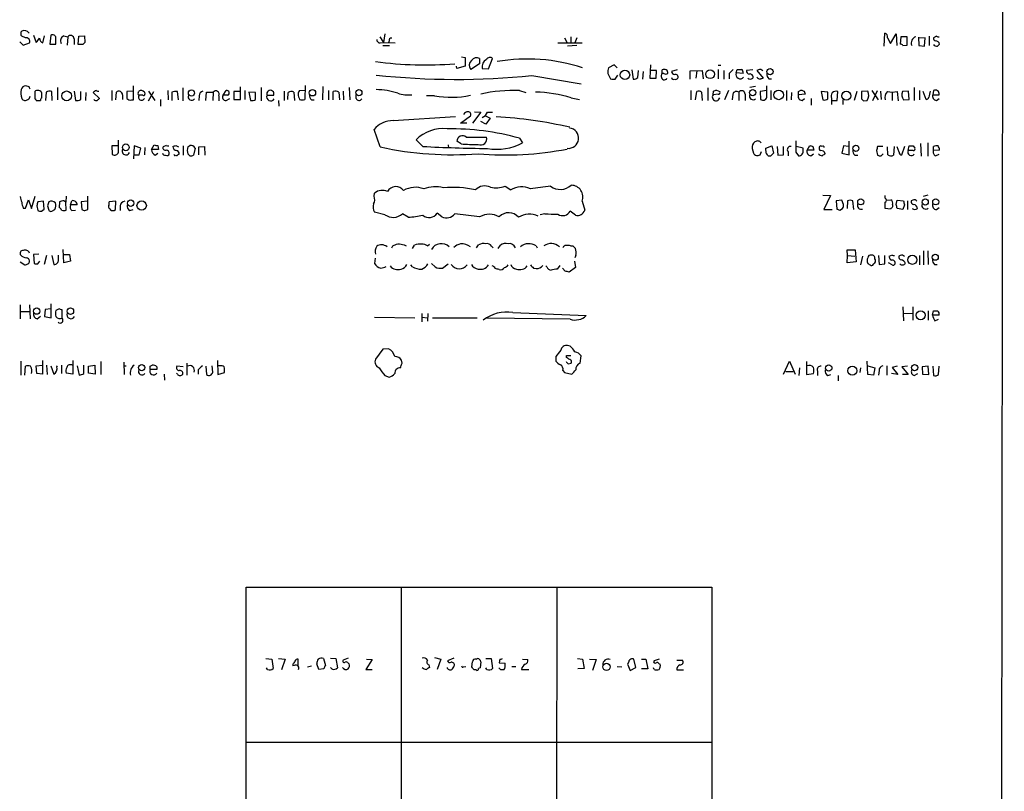
# Model space of a CAD drawing. Extents: x 5 to 1049, y 2 to 885.
# Drawn here: x 888 to 1049, y 405 to 531 of the extents above; entities that cross this region are included whole.
import ezdxf

# ---------------------------------------------------------------- set-up
doc = ezdxf.new("R2010")
doc.units = 0
doc.header["$MEASUREMENT"] = 0
doc.layers.add('MAIN', color=5, linetype='CONTINUOUS')

msp = doc.modelspace()

# ---------------------------------------------------------------- linework, layer by layer
at = {"layer": 'MAIN'}
for p, q in [((1049.274, 860.6366), (1048.512, 60.8753)), ((890.4393, 528.5739), (890.8627, 527.3886)), ((891.9633, 527.3039), (892.2173, 528.4893)), ((893.2333, 528.5739), (893.064, 527.1346)), ((895.35, 528.4893), (896.0273, 528.3199)), ((897.8053, 528.4046), (898.7367, 528.4893)), ((898.7367, 528.4893), (898.8213, 527.3886)), ((947.928, 528.8279), (947.674, 527.3886)), ((1029.6313, 526.7959), (1029.716, 528.9126)), ((1030.6473, 527.2193), (1031.5787, 528.8279)), ((1031.5787, 528.8279), (1031.6633, 526.8806)), ((888.1533, 527.4733), (888.746, 526.9653)), ((889.0847, 528.1506), (888.492, 528.4046)), ((888.746, 526.9653), (889.762, 527.3039)), ((893.064, 527.1346), (894.08, 527.1346)), ((896.0273, 528.3199), (895.9427, 526.9653)), ((897.0433, 527.9813), (897.0433, 527.0499)), ((897.7207, 527.0499), (897.8053, 528.4046)), ((898.4827, 527.0499), (897.7207, 527.0499)), ((947.0813, 528.3199), (947.674, 527.3886)), ((947.166, 527.3039), (947.674, 527.3886)), ((947.5893, 526.8806), (948.69, 526.8806)), ((947.674, 527.3886), (949.6213, 527.3039)), ((948.6053, 527.6426), (948.5207, 527.3039)), ((976.2067, 527.3039), (980.186, 527.3039)), ((977.3073, 528.1506), (977.7307, 527.3039)), ((979.3393, 526.8806), (977.8153, 526.7959)), ((978.3233, 528.3199), (978.3233, 527.3039)), ((979.3393, 528.1506), (979.0007, 527.3039)), ((1030.1393, 528.1506), (1030.6473, 527.2193)), ((1032.3407, 528.3199), (1032.256, 527.1346)), ((1033.3567, 528.3199), (1032.3407, 528.3199)), ((1032.6793, 526.8806), (1033.3567, 526.9653)), ((1033.3567, 526.9653), (1033.3567, 528.3199)), ((1035.2193, 528.2353), (1035.304, 526.8806)), ((1036.32, 528.1506), (1035.2193, 528.0659)), ((1035.304, 526.8806), (1036.2353, 526.7959)), ((1036.2353, 526.7959), (1036.32, 528.1506)), ((1036.9973, 528.4046), (1036.9973, 526.8806)), ((1038.1827, 528.4046), (1037.6747, 528.1506)), ((960.4587, 525.0179), (961.0513, 524.9333)), ((961.0513, 524.9333), (961.0513, 523.4939)), ((963.422, 523.9173), (961.9827, 522.9859)), ((963.422, 524.7639), (963.422, 523.9173)), ((964.8613, 523.0706), (965.5387, 524.7639)), ((985.4353, 523.7479), (984.504, 523.2399)), ((985.9433, 523.2399), (985.4353, 523.7479)), ((991.362, 523.7479), (991.2773, 521.5466)), ((1002.4533, 523.6633), (1002.8767, 523.6633)), ((959.6967, 523.1553), (959.612, 523.4939)), ((961.0513, 523.4939), (959.6967, 523.1553)), ((963.8453, 523.1553), (964.8613, 523.0706)), ((984.4193, 522.3086), (984.8427, 521.4619)), ((985.6047, 521.3773), (986.028, 522.0546)), ((988.314, 522.9013), (988.568, 521.3773)), ((989.33, 521.6313), (989.4147, 522.8166)), ((990.1767, 522.6473), (990.092, 521.3773)), ((992.378, 522.8166), (991.362, 522.8166)), ((992.2933, 521.5466), (992.378, 522.8166)), ((993.3093, 522.2239), (993.3093, 522.9013)), ((995.7647, 522.9013), (994.8333, 522.6473)), ((997.8813, 522.7319), (999.8287, 522.8166)), ((997.8813, 521.3773), (997.8813, 522.7319)), ((998.982, 522.7319), (998.8127, 521.5466)), ((999.8287, 522.8166), (999.998, 521.4619)), ((1002.4533, 522.9859), (1002.4533, 521.4619)), ((1003.3847, 522.8166), (1003.3847, 521.3773)), ((1004.2313, 522.3086), (1004.2313, 521.4619)), ((1005.4167, 522.3933), (1005.586, 522.9859)), ((1006.5173, 522.3086), (1005.4167, 522.3933)), ((1008.126, 522.9013), (1007.11, 522.8166)), ((1009.0573, 522.9013), (1008.8033, 522.8166)), ((1008.8033, 522.8166), (1009.8193, 521.5466)), ((971.9733, 521.9699), (980.0167, 520.6153)), ((991.2773, 521.5466), (992.2933, 521.5466)), ((1010.7507, 521.4619), (1011.174, 521.4619)), ((889.6773, 520.1073), (889.1693, 520.2766)), ((890.6087, 519.3453), (890.6087, 518.1599)), ((891.794, 518.3293), (891.794, 519.0913)), ((892.4713, 519.2606), (892.3867, 517.9059)), ((893.4873, 517.9059), (893.4027, 519.3453)), ((894.334, 520.0226), (894.334, 517.9906)), ((897.0433, 519.4299), (897.2973, 517.9059)), ((898.144, 518.0753), (898.144, 519.3453)), ((898.9907, 519.1759), (898.906, 517.9059)), ((900.176, 519.1759), (901.192, 518.2446)), ((903.224, 519.5146), (903.224, 517.9059)), ((903.9013, 517.9906), (903.986, 519.2606)), ((905.002, 518.8373), (905.002, 518.0753)), ((906.78, 519.4299), (905.6793, 519.3453)), ((905.6793, 519.3453), (905.6793, 518.2446)), ((906.78, 517.9906), (906.78, 520.2766)), ((907.542, 519.0913), (907.6267, 519.4299)), ((908.558, 519.2606), (908.6427, 518.9219)), ((909.2353, 519.4299), (910.2513, 517.9059)), ((909.2353, 517.8213), (910.082, 519.3453)), ((912.368, 519.5146), (912.4527, 517.9906)), ((913.0453, 519.2606), (913.0453, 517.9059)), ((914.146, 517.9906), (913.9767, 519.3453)), ((914.8233, 519.9379), (914.8233, 517.8213)), ((918.6333, 517.9059), (918.718, 519.2606)), ((918.718, 519.2606), (919.8187, 519.2606)), ((919.8187, 519.2606), (919.734, 517.9059)), ((921.4273, 518.7526), (921.9353, 519.5146)), ((924.2213, 519.3453), (923.2053, 519.3453)), ((923.2053, 519.3453), (923.2053, 518.0753)), ((924.306, 518.0753), (924.306, 520.1073)), ((924.9833, 519.5146), (924.9833, 518.0753)), ((925.6607, 519.2606), (925.9147, 517.9059)), ((926.7613, 519.1759), (925.6607, 519.2606)), ((926.7613, 518.0753), (926.7613, 519.1759)), ((927.6927, 520.0226), (927.6927, 517.8213)), ((931.418, 519.4299), (931.418, 517.9059)), ((932.0107, 518.0753), (932.0953, 519.1759)), ((933.0267, 519.2606), (933.1113, 517.9059)), ((933.958, 519.5146), (934.8047, 519.5993)), ((934.8893, 520.3613), (934.8047, 518.0753)), ((937.768, 520.1919), (937.6833, 517.9906)), ((938.6993, 519.5146), (938.6993, 517.9906)), ((939.4613, 517.9906), (939.4613, 519.3453)), ((940.3927, 519.2606), (940.4773, 517.9906)), ((941.07, 519.4299), (941.1547, 517.9906)), ((942.086, 520.0226), (942.1707, 517.9906)), ((943.1867, 518.2446), (943.1867, 518.8373)), ((969.9413, 519.5146), (970.9573, 519.1759)), ((997.966, 519.5146), (997.966, 517.9906)), ((998.728, 517.9906), (998.982, 519.3453)), ((999.744, 519.2606), (999.8287, 517.9059)), ((1000.76, 519.9379), (1000.76, 517.9059)), ((1001.6067, 518.8373), (1001.6913, 519.4299)), ((1002.4533, 518.9219), (1001.6067, 518.8373)), ((1002.1993, 519.5993), (1002.7073, 519.3453)), ((1004.1467, 519.5146), (1003.4693, 517.9906)), ((1004.824, 518.9219), (1004.7393, 517.9906)), ((1005.84, 519.2606), (1005.84, 517.9059)), ((1006.856, 518.9219), (1006.856, 517.9059)), ((1008.5493, 520.1919), (1007.618, 520.0226)), ((1010.412, 519.5146), (1009.3113, 519.3453)), ((1009.3113, 519.3453), (1009.396, 518.0753)), ((1010.412, 518.4139), (1010.412, 520.2766)), ((1011.0893, 519.5146), (1011.0893, 517.9906)), ((1013.6293, 519.5146), (1013.6293, 517.9059)), ((1014.476, 519.1759), (1014.3913, 517.9906)), ((1015.5767, 519.3453), (1016, 519.5993)), ((1016.6773, 518.9219), (1015.5767, 518.8373)), ((1016.508, 519.4299), (1016.6773, 518.9219)), ((1019.302, 519.3453), (1019.556, 517.9906)), ((1020.4027, 519.2606), (1019.302, 519.3453)), ((1020.4027, 518.1599), (1020.4027, 519.2606)), ((1021.9267, 517.9059), (1022.0113, 519.3453)), ((1025.144, 519.3453), (1024.7207, 517.9059)), ((1026.922, 519.4299), (1025.906, 519.3453)), ((1025.906, 519.3453), (1025.906, 518.1599)), ((1027.5993, 519.5146), (1028.6153, 517.9906)), ((1027.7687, 517.9059), (1028.5307, 519.5146)), ((1029.0387, 519.4299), (1029.1233, 518.0753)), ((1030.1393, 519.3453), (1030.9013, 519.2606)), ((1030.9013, 519.2606), (1031.748, 519.3453)), ((1030.9013, 519.2606), (1030.9013, 517.9059)), ((1031.748, 519.3453), (1031.9173, 517.8213)), ((1033.6107, 519.4299), (1032.5947, 519.3453)), ((1033.6953, 518.0753), (1033.6107, 519.4299)), ((1034.542, 520.0226), (1034.542, 517.9059)), ((1035.3887, 519.5146), (1035.3887, 517.9906)), ((1036.4893, 518.0753), (1035.9813, 519.3453)), ((1037.6747, 519.5146), (1037.59, 518.8373)), ((1037.59, 518.8373), (1038.606, 518.8373)), ((890.8627, 517.9059), (891.54, 517.9059)), ((906.4413, 517.9906), (906.78, 517.9906)), ((908.304, 518.7526), (907.7113, 518.7526)), ((911.1827, 518.0753), (911.1827, 516.9746)), ((917.5327, 518.6679), (917.448, 517.9059)), ((920.75, 518.6679), (920.75, 517.8213)), ((922.1893, 518.7526), (921.4273, 518.7526)), ((921.9353, 517.9059), (922.528, 518.2446)), ((923.2053, 518.0753), (924.306, 518.0753)), ((928.624, 518.7526), (929.7247, 518.7526)), ((930.4867, 517.9059), (930.5713, 516.9746)), ((935.9053, 517.9906), (936.3287, 517.9906)), ((956.056, 518.6679), (954.7013, 518.6679)), ((978.408, 518.3293), (979.7627, 518.0753)), ((1016.1693, 517.9059), (1016.5927, 518.2446)), ((1017.6933, 518.2446), (1017.6933, 517.1439)), ((1020.9953, 518.2446), (1020.9953, 517.2286)), ((1021.08, 517.9059), (1021.9267, 517.9059)), ((1022.858, 517.9906), (1022.858, 517.2286)), ((1026.2447, 517.8213), (1026.8373, 517.9059)), ((1032.764, 517.9906), (1033.6953, 518.0753)), ((1038.1827, 517.9059), (1038.606, 518.2446)), ((963.5913, 515.9586), (962.2367, 514.1806)), ((962.5753, 516.0433), (963.5913, 515.9586)), ((964.692, 515.9586), (965.5387, 515.9586)), ((949.2827, 514.6039), (959.4427, 515.2813)), ((960.2893, 514.1806), (961.898, 515.3659)), ((961.3053, 514.1806), (960.2893, 514.1806)), ((964.438, 514.0113), (963.5913, 514.4346)), ((964.3533, 515.3659), (965.1153, 515.0273)), ((965.1153, 515.0273), (964.438, 514.0113)), ((947.166, 510.2859), (946.15, 513.1646)), ((904.3247, 509.4393), (904.3247, 511.3866)), ((954.1087, 510.3706), (953.008, 511.4713)), ((960.374, 510.7939), (959.6967, 511.2173)), ((961.2207, 511.8946), (964.5227, 511.8946)), ((969.9413, 511.7253), (970.4493, 510.9633)), ((1023.874, 509.0159), (1023.874, 511.2173)), ((1035.558, 510.8786), (1035.6427, 508.7619)), ((1036.7433, 510.9633), (1036.7433, 508.7619)), ((904.24, 510.4553), (903.224, 510.4553)), ((903.224, 510.4553), (903.3087, 509.1006)), ((906.8647, 510.4553), (906.78, 508.3386)), ((907.9653, 510.1166), (906.8647, 510.4553)), ((907.7113, 509.0159), (907.9653, 510.1166)), ((908.6427, 510.2013), (908.558, 509.0159)), ((909.7433, 509.8626), (910.1667, 510.6246)), ((910.844, 509.8626), (909.7433, 509.8626)), ((910.336, 508.9313), (910.7593, 509.2699)), ((910.7593, 510.5399), (910.844, 509.8626)), ((912.114, 510.5399), (911.606, 510.2859)), ((913.7227, 510.5399), (914.146, 510.2859)), ((914.908, 510.4553), (914.908, 508.9313)), ((915.67, 510.2859), (916.0087, 510.5399)), ((916.0087, 508.8466), (915.67, 509.1853)), ((916.8553, 510.1166), (916.6013, 508.9313)), ((917.448, 510.2859), (918.3793, 510.3706)), ((917.448, 509.0159), (917.448, 510.2859)), ((918.3793, 510.3706), (918.464, 508.9313)), ((958.2573, 510.6246), (958.342, 510.1166)), ((1008.0413, 510.0319), (1008.2107, 509.2699)), ((1009.3113, 509.0159), (1009.5653, 509.5239)), ((1010.2427, 510.1166), (1011.2587, 510.4553)), ((1010.3273, 509.2699), (1010.2427, 510.1166)), ((1011.2587, 510.4553), (1011.5127, 509.2699)), ((1012.1053, 510.3706), (1012.19, 508.9313)), ((1013.1213, 509.0159), (1013.1213, 510.3706)), ((1013.8833, 509.5239), (1013.8833, 508.8466)), ((1015.1533, 509.4393), (1015.5767, 508.8466)), ((1016.3387, 510.1166), (1015.238, 510.3706)), ((1016.3387, 509.7779), (1016.3387, 510.1166)), ((1017.016, 509.7779), (1017.4393, 510.5399)), ((1018.1167, 509.7779), (1017.016, 509.7779)), ((1017.6087, 508.8466), (1018.032, 509.1853)), ((1017.9473, 510.3706), (1018.1167, 509.7779)), ((1022.9427, 510.4553), (1022.6887, 509.2699)), ((1022.6887, 509.2699), (1023.874, 509.0159)), ((1023.7893, 510.3706), (1022.9427, 510.4553)), ((1028.3613, 509.6933), (1028.5307, 508.9313)), ((1029.3773, 510.3706), (1028.5307, 510.3706)), ((1029.1233, 508.8466), (1029.462, 509.1853)), ((1030.224, 509.0159), (1030.1393, 510.2859)), ((1031.24, 510.3706), (1031.1553, 508.9313)), ((1032.0867, 509.4393), (1031.748, 510.2859)), ((1032.9333, 510.3706), (1032.4253, 508.9313)), ((1033.526, 509.6933), (1033.6953, 510.4553)), ((1034.3727, 509.6933), (1033.526, 509.6933)), ((1034.3727, 510.4553), (1034.6267, 510.1166)), ((1037.6747, 509.6933), (1037.6747, 510.3706)), ((1038.6907, 509.7779), (1037.6747, 509.6933)), ((906.78, 509.0159), (907.7113, 509.0159)), ((914.0613, 509.1006), (914.2307, 509.1006)), ((1011.0047, 508.7619), (1010.666, 508.7619)), ((1012.19, 508.9313), (1013.1213, 509.0159)), ((1024.8053, 508.9313), (1025.3133, 508.9313)), ((1038.0133, 508.8466), (1038.606, 509.1006)), ((946.15, 502.2426), (946.2347, 502.7506)), ((967.5707, 503.8513), (968.502, 503.2586)), ((889.0847, 500.2953), (889.5927, 501.6499)), ((889.5927, 501.6499), (890.1007, 500.2106)), ((890.1007, 500.2106), (890.6933, 502.2426)), ((892.048, 501.3959), (891.1167, 501.3113)), ((892.1327, 500.1259), (892.048, 501.3959)), ((894.6727, 501.3113), (894.588, 500.3799)), ((895.0113, 501.3959), (894.6727, 501.3113)), ((895.7733, 502.2426), (895.6887, 501.2266)), ((895.7733, 499.9566), (895.6887, 501.2266)), ((896.4507, 500.8033), (896.7047, 501.4806)), ((899.2447, 501.3959), (898.2287, 501.3113)), ((898.2287, 501.3113), (898.3133, 500.0413)), ((899.3293, 500.0413), (899.3293, 502.2426)), ((903.9013, 501.3959), (902.8007, 501.3113)), ((903.8167, 500.0413), (903.9013, 501.3959)), ((980.186, 501.3959), (980.6093, 499.9566)), ((1019.556, 502.4119), (1020.826, 502.3273)), ((1020.826, 502.3273), (1019.7253, 500.0413)), ((1022.6887, 501.5653), (1021.7573, 501.4806)), ((1021.7573, 501.4806), (1021.842, 500.1259)), ((1022.9427, 500.8879), (1022.6887, 501.5653)), ((1023.62, 501.4806), (1023.5353, 500.2106)), ((1024.636, 500.0413), (1024.4667, 501.4806)), ((1029.8007, 501.9039), (1029.8007, 502.3273)), ((1029.8007, 500.2106), (1029.8007, 501.2266)), ((1029.97, 501.5653), (1030.732, 501.6499)), ((1031.5787, 500.8879), (1031.748, 501.5653)), ((1031.748, 501.5653), (1032.764, 501.4806)), ((1033.4413, 501.4806), (1033.4413, 500.0413)), ((1034.288, 501.5653), (1034.034, 501.4806)), ((1036.7433, 502.4119), (1035.9813, 502.1579)), ((888.746, 500.2953), (889.0847, 500.2953)), ((890.9473, 500.6339), (891.1167, 499.8719)), ((891.7093, 499.7873), (892.1327, 500.1259)), ((892.7253, 500.6339), (892.8947, 499.9566)), ((893.4027, 499.7873), (893.9107, 500.0413)), ((897.5513, 500.8033), (896.4507, 500.8033)), ((896.7047, 499.8719), (897.2973, 499.9566)), ((898.8213, 499.8719), (899.3293, 500.0413)), ((902.8853, 500.2106), (902.97, 500.0413)), ((904.5787, 500.6339), (904.5787, 499.8719)), ((906.1873, 499.8719), (906.6953, 500.0413)), ((947.928, 499.1946), (946.2347, 499.6179)), ((979.0853, 499.1099), (978.2387, 499.7873)), ((1019.7253, 500.0413), (1021.08, 500.0413)), ((1022.35, 499.9566), (1022.7733, 500.2106)), ((1030.6473, 500.1259), (1029.8007, 500.2106)), ((1030.986, 500.8879), (1030.986, 500.4646)), ((1032.6793, 500.0413), (1031.748, 500.2106)), ((1032.9333, 500.8033), (1032.6793, 500.0413)), ((1038.1827, 500.0413), (1038.606, 500.3799)), ((951.738, 498.7713), (950.8067, 499.3639)), ((957.2413, 498.8559), (956.4793, 499.4486)), ((963.422, 498.8559), (959.358, 499.3639)), ((974.09, 499.3639), (973.328, 499.1946)), ((895.35, 491.3206), (895.2653, 493.5219)), ((949.0287, 493.7759), (949.198, 494.1146)), ((951.0607, 494.2839), (951.3993, 494.1146)), ((952.4153, 493.6913), (952.754, 494.1993)), ((954.8707, 494.1146), (955.2093, 494.3686)), ((962.914, 493.7759), (963.2527, 494.2839)), ((965.3693, 494.0299), (965.6233, 493.7759)), ((966.47, 493.6913), (966.8087, 494.1993)), ((972.6507, 494.1146), (972.82, 493.7759)), ((977.392, 494.1993), (978.0693, 494.1993)), ((978.662, 494.1146), (979.0853, 493.6913)), ((1023.62, 492.5059), (1023.5353, 493.4373)), ((1023.5353, 493.4373), (1024.89, 493.4373)), ((1024.89, 493.4373), (1025.0593, 491.4899)), ((1036.066, 493.2679), (1036.066, 490.9819)), ((1036.7433, 493.2679), (1036.828, 491.0666)), ((888.238, 491.4899), (889, 490.9819)), ((891.286, 492.7599), (890.4393, 492.6753)), ((890.4393, 492.6753), (890.524, 491.2359)), ((891.1167, 491.1513), (891.4553, 491.5746)), ((892.556, 492.5059), (892.1327, 491.0666)), ((893.4027, 492.5059), (893.7413, 491.0666)), ((894.5033, 491.8286), (894.5033, 492.5906)), ((895.35, 492.6753), (896.2813, 492.6753)), ((896.4507, 491.5746), (895.35, 491.3206)), ((896.2813, 492.6753), (896.4507, 491.5746)), ((946.3193, 492.0826), (946.2347, 491.2359)), ((978.916, 491.5746), (979.0853, 490.5586)), ((979.17, 492.5059), (979.0007, 492.1673)), ((1023.5353, 491.3206), (1023.62, 492.5059)), ((1025.0593, 491.4899), (1023.5353, 491.3206)), ((1023.62, 492.5059), (1024.8053, 492.4213)), ((1026.0753, 492.4213), (1025.7367, 490.9819)), ((1028.7, 492.5059), (1028.7847, 491.0666)), ((1029.716, 491.1513), (1029.716, 492.5059)), ((1030.9013, 492.5906), (1030.3933, 492.3366)), ((1032.256, 492.5059), (1032.002, 492.4213)), ((1035.3887, 492.5059), (1035.3887, 490.9819)), ((952.4153, 490.6433), (952.1613, 490.9819)), ((955.548, 491.2359), (956.1407, 490.6433)), ((957.326, 490.4739), (958.2573, 491.1513)), ((972.2273, 490.4739), (972.6507, 490.3893)), ((974.4287, 490.6433), (974.2593, 490.8126)), ((976.5453, 490.8973), (976.122, 490.3046)), ((977.392, 489.9659), (976.9687, 490.4739)), ((979.0853, 490.5586), (978.0693, 489.7966)), ((1027.938, 491.2359), (1028.1073, 491.3206)), ((1028.7847, 491.0666), (1029.716, 491.1513)), ((1030.9013, 490.9819), (1030.3087, 491.3206)), ((1037.844, 491.0666), (1038.2673, 491.0666)), ((888.238, 484.4626), (888.238, 482.1766)), ((889.762, 484.4626), (889.8467, 482.1766)), ((892.302, 483.7006), (892.2173, 482.5153)), ((893.2333, 483.7853), (892.302, 483.7006)), ((893.318, 482.3459), (893.318, 484.6319)), ((894.588, 483.7853), (894.08, 483.5313)), ((895.096, 482.2613), (895.096, 483.6159)), ((1032.6793, 484.1239), (1032.764, 481.8379)), ((1034.288, 484.1239), (1034.288, 481.9226)), ((1036.828, 483.4466), (1036.828, 481.9226)), ((1037.5053, 482.7693), (1037.6747, 483.4466)), ((888.3227, 483.3619), (889.762, 483.3619)), ((891.032, 482.1766), (891.54, 482.5999)), ((892.2173, 482.5153), (893.318, 482.3459)), ((946.2347, 482.4306), (952.8387, 482.3459)), ((953.9393, 483.0233), (953.9393, 481.6686)), ((953.9393, 482.4306), (954.8707, 482.3459)), ((954.9553, 483.0233), (954.8707, 481.7533)), ((955.7173, 482.3459), (962.9987, 482.3459)), ((978.2387, 482.0919), (964.5227, 482.2613)), ((968.8407, 483.1926), (980.8633, 482.6846)), ((1032.764, 483.1079), (1034.288, 483.0233)), ((1038.606, 482.7693), (1037.5053, 482.7693)), ((1037.9287, 481.8379), (1038.5213, 482.0919)), ((947.5893, 477.1813), (946.404, 475.5726)), ((948.5207, 477.2659), (947.5893, 477.1813)), ((978.2387, 477.6893), (977.8153, 477.7739)), ((891.8787, 475.3186), (891.8787, 473.1173)), ((896.874, 475.3186), (896.874, 473.1173)), ((920.496, 475.3186), (920.5807, 473.0326)), ((950.722, 474.8953), (950.6373, 475.4033)), ((975.868, 475.9959), (975.868, 475.2339)), ((977.646, 475.8266), (977.646, 476.1653)), ((977.646, 476.1653), (978.3233, 476.1653)), ((979.8473, 474.8953), (980.0167, 476.0806)), ((888.3227, 475.2339), (888.3227, 472.9479)), ((889, 472.9479), (889.0847, 474.3873)), ((890.8627, 474.4719), (891.8787, 474.5566)), ((890.9473, 473.2019), (890.8627, 474.4719)), ((892.556, 474.5566), (892.6407, 473.0326)), ((893.2333, 474.4719), (893.7413, 473.1173)), ((894.2493, 474.3026), (894.334, 474.4719)), ((895.0113, 474.5566), (895.0113, 473.2019)), ((897.5513, 474.4719), (897.89, 472.9479)), ((898.652, 473.2019), (898.652, 474.5566)), ((899.414, 474.3873), (900.43, 474.5566)), ((899.414, 473.2866), (899.414, 474.3873)), ((900.43, 474.5566), (900.5147, 473.1173)), ((901.446, 475.1493), (901.446, 473.0326)), ((905.1713, 475.0646), (905.256, 473.0326)), ((905.1713, 474.4719), (905.5947, 474.4719)), ((909.4893, 474.3873), (909.828, 474.5566)), ((910.59, 473.8793), (909.4893, 473.8793)), ((910.59, 474.3026), (910.59, 473.8793)), ((914.908, 474.3026), (913.892, 474.3873)), ((915.5007, 474.8953), (915.5007, 472.9479)), ((917.3633, 473.7946), (917.3633, 473.1173)), ((918.6333, 474.3873), (918.718, 473.0326)), ((919.734, 473.4559), (919.6493, 474.4719)), ((920.9193, 474.4719), (920.5807, 474.4719)), ((977.0533, 473.7099), (977.3073, 473.3713)), ((977.9, 474.8106), (978.408, 474.8953)), ((1013.1213, 473.1173), (1014.1373, 475.2339)), ((1014.1373, 475.2339), (1015.0687, 473.1173)), ((1015.746, 474.1333), (1015.6613, 472.8633)), ((1016.9313, 475.1493), (1016.9313, 473.0326)), ((1025.7367, 474.1333), (1025.652, 473.3713)), ((1026.922, 473.0326), (1026.8373, 475.2339)), ((1026.922, 474.4719), (1028.1073, 474.1333)), ((1028.1073, 474.1333), (1027.8533, 472.9479)), ((1028.7847, 473.7099), (1028.7, 472.9479)), ((1030.0547, 474.4719), (1030.0547, 472.9479)), ((1031.748, 474.3873), (1030.9013, 474.2179)), ((1030.9013, 474.2179), (1031.8327, 473.0326)), ((1033.4413, 474.3873), (1032.51, 474.3026)), ((1032.51, 474.3026), (1033.526, 473.0326)), ((1036.828, 474.3873), (1035.812, 474.3026)), ((1035.812, 474.3026), (1035.8967, 473.1173)), ((1036.9127, 473.0326), (1036.828, 474.3873)), ((1037.59, 474.3873), (1037.6747, 472.8633)), ((1038.5213, 473.0326), (1038.606, 474.3873)), ((891.8787, 473.1173), (890.9473, 473.2019)), ((896.874, 473.1173), (895.7733, 473.2866)), ((900.5147, 473.1173), (899.414, 473.2866)), ((911.7753, 473.1173), (911.86, 472.1013)), ((913.9767, 473.1173), (913.8073, 473.2019)), ((920.5807, 473.0326), (921.6813, 473.3713)), ((947.928, 472.8633), (948.6053, 472.6093)), ((977.3073, 473.3713), (978.4927, 473.1173)), ((1013.5447, 473.5406), (1014.73, 473.5406)), ((1016.9313, 473.0326), (1018.032, 473.2019)), ((1018.7093, 473.6253), (1018.7093, 472.8633)), ((1020.4027, 472.8633), (1020.9107, 473.0326)), ((1022.096, 472.8633), (1022.096, 472.0166)), ((1027.8533, 472.9479), (1026.922, 473.0326)), ((1031.8327, 473.0326), (1030.8167, 473.2019)), ((1033.526, 473.0326), (1032.5947, 473.0326)), ((1034.542, 472.8633), (1035.1347, 473.2019)), ((1035.8967, 473.1173), (1036.9127, 473.0326)), ((950.5527, 438.3193), (950.5527, 362.0346)), ((925.1527, 361.9499), (925.2373, 438.2346)), ((925.2373, 438.2346), (1001.4373, 438.2346)), ((976.0373, 438.2346), (975.9527, 361.9499)), ((1001.4373, 438.2346), (1001.3527, 361.8653)), ((928.4547, 426.5506), (929.386, 426.4659)), ((929.386, 426.4659), (929.64, 424.9419)), ((930.4867, 426.5506), (931.5873, 426.4659)), ((931.5873, 426.4659), (930.9947, 424.6879)), ((932.8573, 425.6193), (932.8573, 425.3653)), ((933.704, 425.4499), (933.704, 426.4659)), ((935.228, 425.1959), (935.9053, 425.3653)), ((937.0907, 424.7726), (936.752, 425.7039)), ((937.8527, 426.5506), (938.1913, 425.4499)), ((939.038, 426.6353), (939.8847, 426.5506)), ((939.8847, 426.5506), (940.1387, 425.0266)), ((941.9167, 426.6353), (941.07, 426.2966)), ((941.9167, 425.7886), (942.086, 425.7039)), ((945.8113, 426.3813), (944.7953, 424.7726)), ((944.88, 426.4659), (945.8113, 426.3813)), ((955.1247, 425.5346), (955.2093, 425.1113)), ((956.056, 426.7199), (957.072, 426.4659)), ((957.072, 426.4659), (956.4793, 424.7726)), ((959.1887, 426.6353), (958.1727, 426.2119)), ((962.152, 425.1959), (962.2367, 426.0426)), ((962.8293, 426.4659), (963.0833, 426.5506)), ((963.5913, 426.0426), (963.5067, 425.0266)), ((964.438, 426.5506), (965.2847, 426.5506)), ((965.2847, 426.5506), (965.5387, 424.9419)), ((966.724, 426.4659), (966.6393, 425.8733)), ((966.6393, 425.8733), (967.5707, 425.7886)), ((970.4493, 426.4659), (971.296, 426.3813)), ((979.424, 426.5506), (980.2707, 426.4659)), ((980.2707, 426.4659), (980.5247, 424.9419)), ((981.3713, 426.4659), (982.472, 426.3813)), ((982.472, 426.3813), (981.8793, 424.6033)), ((987.806, 426.0426), (987.6367, 425.6193)), ((987.6367, 425.6193), (988.06, 424.6033)), ((988.9913, 425.1113), (988.6527, 426.4659)), ((989.9227, 426.4659), (990.6, 426.4659)), ((990.6, 426.4659), (990.9387, 424.8573)), ((992.8013, 426.4659), (991.9547, 426.2119)), ((992.8013, 425.7039), (992.9707, 425.6193)), ((995.68, 426.2966), (996.6113, 426.2966)), ((928.7087, 424.7726), (928.5393, 425.0266)), ((937.9373, 424.8573), (937.0907, 424.7726)), ((939.2073, 424.8573), (939.038, 425.1113)), ((944.7953, 424.7726), (945.8113, 424.7726)), ((960.7973, 425.1959), (961.136, 425.2806)), ((962.8293, 424.6879), (962.4907, 424.6879)), ((963.5067, 425.0266), (963.2527, 424.9419)), ((964.6073, 424.7726), (964.438, 425.0266)), ((966.8933, 424.6879), (966.5547, 425.0266)), ((968.6713, 425.2806), (969.3487, 425.2806)), ((970.28, 424.7726), (971.4653, 424.7726)), ((980.5247, 424.9419), (979.5087, 424.8573)), ((985.9433, 425.2806), (986.7053, 425.1959)), ((988.06, 424.6033), (988.9913, 425.1113)), ((990.9387, 424.8573), (989.9227, 424.8573)), ((991.9547, 424.7726), (991.87, 425.0266)), ((995.68, 424.6879), (996.7807, 424.6879)), ((1001.3527, 412.8346), (925.1527, 412.8346))]:
    msp.add_line(p, q, dxfattribs=at)
for centre, radius in [((987.2045, 522.0772), 0.7696), ((1001.1291, 522.1864), 0.7196), ((1010.9431, 522.6223), 0.5067), ((895.8396, 518.6498), 0.7989), ((916.2633, 519.1116), 0.5025), ((936.0601, 519.152), 0.5177), ((943.6581, 519.17), 0.4994), ((1008.0977, 519.1901), 0.5115), ((1012.355, 518.8089), 0.7859), ((1023.4158, 518.6655), 0.7372), ((905.5311, 510.2255), 0.5518), ((1024.9872, 510.0651), 0.4931), ((906.3177, 501.0866), 0.5264), ((908.1133, 500.692), 0.767), ((1025.7847, 501.3053), 0.4994), ((1036.3326, 501.2757), 0.4984), ((1038.0614, 501.3053), 0.4994), ((1034.2361, 491.8196), 0.7439), ((1037.9767, 492.246), 0.4994), ((890.9328, 483.4226), 0.5177), ((896.4547, 483.4126), 0.523), ((1035.5851, 482.7516), 0.7419), ((908.1303, 474.1732), 0.5138), ((1020.5383, 474.112), 0.5285), ((1024.4, 473.663), 0.7478), ((1034.6007, 474.1739), 0.5155), ((984.1771, 425.1935), 0.5849)]:
    msp.add_circle(centre, radius, dxfattribs=at)
for centre, radius, start, end in [((888.9367, 528.8279), 0.614, 136.405547, 223.587694), ((888.893, 528.4114), 0.9307, 32.580253, 115.521573), ((893.5155, 528.08), 0.5689, 7.128764, 119.742383), ((895.7733, 527.6427), 0.9466, 116.565051, 206.570465), ((896.4749, 527.9692), 0.5686, 1.219518, 141.920872), ((1029.5285, 528.3099), 0.6312, 345.382563, 72.719079), ((889.2117, 527.558), 0.6061, 335.214956, 102.096078), ((721.7837, 654.7332), 211.6704, 323.014174, 323.243346), ((892.3396, 528.208), 0.9793, 188.343583, 247.402188), ((640.08, 527.6426), 254.0005, 359.885409, 0.114591), ((983.3394, 442.5568), 119.7487, 134.893867, 135.123016), ((947.1521, 527.8827), 0.579, 178.624295, 271.375705), ((948.9298, 527.7414), 0.3392, 73.050006, 196.933836), ((1032.2137, 526.5844), 0.5518, 32.463229, 85.603684), ((1035.1299, 527.2838), 1.0886, 107.862376, 201.73886), ((1038.1233, 528.0828), 0.4537, 171.405541, 255.969882), ((1038.1995, 527.4193), 0.6418, 215.141224, 283.746097), ((1038.0049, 526.9258), 0.7168, 16.933497, 89.328596), ((1038.5214, 528.9972), 0.6826, 240.249913, 277.119811), ((1123.1963, 442.2903), 119.7487, 134.885409, 135.114591), ((954.4225, 583.0625), 59.3508, 262.235391, 274.770119), ((962.7447, 523.6633), 1.0196, 131.636339, 221.636339), ((962.9335, 523.8391), 1.0459, 62.155986, 145.911862), ((965.0939, 523.4467), 1.2822, 116.455136, 193.136633), ((965.0908, 524.3184), 0.6317, 44.846083, 154.071813), ((971.2326, 495.5172), 29.1588, 71.943098, 99.737777), ((959.6346, 643.4383), 122.0935, 263.818936, 275.800182), ((986.7926, 522.5623), 2.3868, 163.507232, 186.101609), ((993.472, 521.9543), 0.3659, 75.54976, 204.841863), ((993.623, 522.3662), 0.6203, 354.672623, 120.380775), ((993.902, 522.9435), 0.7196, 241.921424, 298.078576), ((995.4261, 522.732), 0.5988, 188.131456, 261.857718), ((995.4829, 521.7466), 0.4174, 331.372013, 109.82832), ((1173.9074, 353.2849), 239.4974, 134.881196, 135.110362), ((1006.0517, 522.1287), 0.6879, 157.378854, 323.125105), ((1005.9247, 692.2858), 169.3002, 269.885375, 270.114592), ((1005.9166, 522.4696), 0.6219, 344.996181, 56.118291), ((1007.5521, 522.6848), 0.4613, 163.399492, 267.664214), ((1007.6553, 521.7327), 0.5061, 338.427714, 103.948383), ((1009.3113, 522.4779), 0.4937, 30.959776, 120.959776), ((1011.3978, 522.2119), 0.9905, 174.397613, 229.212375), ((985.3929, 522.9437), 1.5806, 249.629778, 277.700518), ((988.484, 522.8994), 1.5244, 273.158773, 303.708832), ((993.6315, 521.7685), 0.4925, 176.263304, 333.226885), ((995.1719, 521.6736), 0.3413, 187.120851, 299.757375), ((995.5107, 521.7158), 0.3785, 243.414641, 333.448488), ((1007.7027, 522.0057), 0.6245, 227.316538, 312.676717), ((1009.6789, 522.4792), 1.1616, 221.080131, 251.551013), ((1051.8878, 394.4696), 133.8593, 108.316987, 108.546184), ((890.489, 519.0843), 2.1663, 163.93181, 202.805815), ((889.1341, 519.5357), 0.7417, 87.279935, 168.474956), ((805.067, 477.5779), 94.6977, 26.457278, 26.686407), ((891.1167, 518.8232), 0.7284, 21.595463, 134.215785), ((893.0068, 518.5355), 0.9014, 63.946632, 126.446566), ((901.0503, 518.4149), 1.1591, 108.422444, 138.963343), ((901.0227, 520.1072), 0.6826, 240.249913, 277.119811), ((904.3894, 518.798), 0.6138, 3.670654, 131.089329), ((907.7113, 518.9643), 0.2117, 143.124688, 270), ((907.981, 518.7325), 0.7822, 42.46635, 116.931928), ((908.431, 518.9219), 0.2117, 233.124688, 0), ((913.7651, 516.5093), 2.8439, 85.732946, 104.661219), ((918.2734, 518.7033), 0.7415, 101.520561, 182.736234), ((920.2443, 518.9013), 0.557, 335.224859, 139.828276), ((922.0623, 519.1336), 0.3891, 288.439604, 108.425637), ((929.1744, 518.9695), 0.5915, 338.488188, 201.508261), ((932.6307, 518.4515), 0.9008, 63.921362, 126.4679), ((934.6609, 518.8626), 0.9587, 137.151439, 176.453861), ((936.2664, 519.2293), 2.5808, 186.840834, 206.56108), ((936.5525, 518.7405), 0.9905, 174.391856, 229.204217), ((939.8572, 518.5355), 0.9014, 53.553434, 116.053368), ((946.1612, 506.7531), 12.9349, 72.528387, 88.549173), ((951.7803, 524.2976), 5.488, 251.5634, 275.755991), ((968.8766, 496.6096), 22.9297, 87.338619, 103.326496), ((972.3105, 498.8688), 20.3934, 72.602818, 89.282147), ((999.3086, 518.8132), 0.6243, 45.77878, 121.541369), ((1002.1033, 518.467), 0.6195, 143.28919, 347.157199), ((959.5953, 646.5146), 133.8753, 288.327124, 288.556307), ((1002.5097, 519.1759), 0.2603, 257.480746, 40.60607), ((1005.459, 518.7104), 0.6692, 55.298349, 161.578587), ((1006.2875, 518.9099), 0.5685, 1.20923, 141.914657), ((1008.1605, 518.6042), 0.5905, 156.747895, 311.188664), ((1016.1835, 518.5692), 0.6634, 156.162913, 268.773593), ((888.5767, 519.0913), 127.0003, 359.885409, 0.114591), ((1058.604, 646.5145), 133.8752, 251.443679, 251.672862), ((1021.7151, 518.5995), 0.8025, 68.339132, 206.245769), ((1025.5868, 518.7398), 1.503, 326.302532, 27.332245), ((1030.986, 518.414), 1.2587, 132.275832, 199.657192), ((1033.9493, 518.8267), 1.4505, 159.050973, 215.1988), ((1291.0395, 455.422), 261.8175, 165.849176, 166.078359), ((1038.1968, 518.5692), 0.6634, 156.162913, 268.782227), ((1037.9882, 518.9667), 0.6312, 348.170247, 119.77753), ((889.0677, 518.5664), 0.6595, 209.203954, 311.878093), ((889.1694, 518.668), 0.6826, 299.738635, 352.87186), ((890.5664, 517.8636), 0.2993, 8.124688, 81.875312), ((892.0901, 517.8638), 0.5517, 122.460041, 175.623597), ((897.5512, 518.8376), 0.9657, 254.75633, 307.8703), ((900.6841, 518.4352), 0.5557, 220.365322, 287.727388), ((985.7226, 433.3753), 119.7841, 134.885442, 135.114558), ((906.2297, 518.6256), 0.6694, 214.691906, 288.429535), ((908.0923, 518.4281), 0.5005, 139.578763, 338.494048), ((916.3051, 518.5289), 0.5941, 157.881617, 321.602268), ((921.8931, 518.4563), 0.5521, 147.539156, 274.384376), ((926.1686, 518.8374), 0.9655, 254.753209, 307.872902), ((929.2308, 518.4845), 0.6634, 156.162913, 330.702942), ((934.3814, 519.091), 1.1004, 247.370923, 292.624271), ((943.6719, 518.4171), 0.5149, 199.571495, 330.0343), ((958.7709, 532.9282), 14.5164, 259.220927, 282.440061), ((1009.8001, 518.5563), 0.6282, 229.965551, 346.899431), ((1019.8101, 518.9219), 0.9653, 254.738635, 307.87186), ((1110.7378, 602.678), 119.7487, 224.893867, 225.123016), ((1036.4833, 518.5169), 0.4416, 270.778427, 346.511332), ((961.4957, 515.2603), 0.7856, 85.356285, 152.756461), ((961.5594, 515.62), 0.4233, 323.113861, 90.013536), ((963.2523, 516.5516), 1.557, 292.38634, 337.61366), ((949.2012, 510.6524), 3.9523, 88.818438, 140.533728), ((962.7804, 447.8764), 67.4035, 76.815766, 87.150423), ((957.4445, 506.9418), 6.3403, 84.174759, 134.40572), ((958.612, 470.467), 42.7855, 74.645354, 90.701727), ((977.9423, 511.7253), 1.6727, 263.212726, 83.20892), ((960.6142, 511.2062), 0.9176, 48.61903, 179.306864), ((962.448, 533.111), 22.4133, 264.690569, 271.840877), ((963.6011, 511.5811), 0.9735, 243.582353, 18.786726), ((966.2086, 518.9172), 9.0138, 260.313735, 298.064747), ((1009.0786, 510.2647), 1.0631, 125.27328, 192.64923), ((1008.8881, 510.54), 0.7283, 35.538592, 125.544994), ((1480.8029, 510.3706), 465.6505, 179.885408, 180.114592), ((903.7128, 509.5816), 0.6282, 229.965551, 346.908314), ((905.542, 509.5861), 0.6067, 152.885872, 337.565407), ((910.6952, 509.8141), 0.9531, 177.08326, 247.859223), ((910.5901, 511.4717), 0.947, 243.443066, 280.291859), ((911.9616, 509.3801), 0.4539, 194.051552, 278.578205), ((911.9659, 510.1378), 0.3892, 157.632677, 292.367323), ((912.241, 509.2559), 0.3875, 236.88812, 349.502061), ((912.4527, 511.1335), 0.6835, 240.291514, 277.110459), ((912.0348, 509.196), 0.5873, 358.956068, 82.249334), ((871.1462, 637.4477), 133.8594, 288.316974, 288.54617), ((913.9625, 510.427), 0.7499, 184.313153, 258.056254), ((913.7885, 509.2323), 0.4614, 343.41494, 87.66472), ((917.1515, 509.7356), 1.5804, 159.622594, 200.377406), ((916.178, 509.8202), 0.7393, 23.635147, 103.237414), ((958.8496, 563.2785), 54.2653, 257.566567, 274.56439), ((968.2984, 788.2384), 278.2299, 267.076652, 269.257315), ((967.7482, 561.1875), 52.2035, 264.966546, 281.024149), ((1008.8733, 509.6295), 0.7539, 208.48915, 305.520008), ((883.4851, 424.3332), 152.6538, 33.578089, 33.807251), ((1138.2586, 382.016), 179.6053, 134.885409, 135.114591), ((1014.2785, 509.8626), 0.5204, 77.480746, 220.597713), ((1015.6036, 509.6019), 0.7558, 267.960274, 13.464481), ((1017.6228, 509.5098), 0.6634, 156.162913, 268.782043), ((1060.0208, 637.4626), 133.8752, 251.45383, 251.682999), ((1019.4573, 509.5099), 0.6634, 209.292832, 271.209139), ((1019.3584, 510.0884), 0.4195, 137.724474, 250.347095), ((1019.2596, 510.1591), 0.2992, 44.972923, 135.013542), ((1019.296, 508.9859), 0.7118, 16.268254, 96.348192), ((1019.5983, 510.2013), 0.2117, 0, 126.875312), ((1104.3925, 382.0276), 152.6259, 123.578058, 123.807262), ((1025.4525, 509.6811), 0.9905, 174.391856, 229.200438), ((1197.7473, 467.6879), 174.5167, 165.843185, 166.0724), ((1032.5353, 509.3715), 0.4537, 171.405541, 255.969882), ((1034.0763, 509.4695), 0.5941, 157.869051, 321.615817), ((1034.034, 679.8052), 169.3502, 269.885409, 270.114592), ((1034.4291, 509.9473), 0.2602, 257.480746, 40.589353), ((1038.2672, 509.4392), 0.6447, 156.787406, 246.807244), ((1038.2253, 508.8871), 1.5824, 82.322568, 110.362373), ((1037.1122, 509.5723), 1.5919, 7.421011, 33.690068), ((913.5957, 509.1006), 0.2117, 180, 306.875312), ((913.8497, 509.1006), 0.2116, 233.124688, 0), ((916.1781, 509.7765), 0.9452, 259.675635, 296.597581), ((1028.9539, 509.7765), 0.9452, 243.402419, 280.324365), ((1030.7593, 509.7405), 0.9009, 233.544775, 296.075842), ((947.5014, 501.1413), 2.048, 65.481027, 128.206723), ((949.7188, 502.2335), 1.5699, 36.796909, 150.582406), ((952.8944, 499.8252), 3.8593, 68.990949, 119.807491), ((956.1554, 498.4086), 5.3589, 75.520589, 110.507617), ((959.0662, 487.0949), 16.577, 77.179112, 95.437727), ((964.2536, 501.839), 2.0717, 62.817759, 136.746603), ((966.0775, 508.0746), 4.4795, 258.703112, 289.471679), ((970.2622, 500.4636), 3.3031, 63.823602, 122.201388), ((984.8713, 413.9462), 90.4431, 96.252387, 98.361453), ((976.6093, 506.0437), 2.7071, 234.08342, 311.639691), ((978.4007, 502.1011), 1.9195, 338.4458, 89.782101), ((890.4949, 502.2731), 2.2598, 182.922039, 207.586725), ((890.7489, 501.3418), 2.2598, 182.922039, 207.586725), ((1060.3819, 458.6226), 174.5653, 165.845177, 166.07436), ((1062.1599, 458.6226), 174.5653, 165.845177, 166.07436), ((893.337, 500.5246), 0.9025, 43.159048, 119.34565), ((892.8523, 500.6762), 1.2342, 329.041816, 22.167779), ((895.2653, 500.9724), 0.4938, 30.979674, 120.953808), ((896.8619, 500.8094), 0.6894, 359.493045, 103.181507), ((901.8685, 501.1421), 0.9474, 333.448472, 10.287538), ((905.4677, 500.5069), 0.898, 98.130102, 171.869898), ((944.7316, 501.6994), 1.5189, 331.411819, 20.955177), ((1024.0433, 500.4649), 1.1004, 67.370923, 112.624271), ((1029.5466, 501.5653), 0.4234, 306.878017, 53.113861), ((1030.3511, 501.0996), 0.6693, 341.559637, 55.310261), ((1202.1441, 543.4596), 174.5046, 193.919653, 194.148876), ((1034.4761, 501.3488), 0.4613, 163.399492, 267.664214), ((1034.542, 501.142), 0.4936, 30.955794, 120.965747), ((891.5398, 500.7181), 0.9461, 243.434949, 280.320555), ((893.2333, 500.1258), 0.3785, 206.551513, 296.585359), ((894.2919, 499.6605), 0.778, 22.371722, 67.628278), ((895.3923, 500.7607), 0.8898, 244.647392, 295.352608), ((897.1984, 500.5069), 0.8043, 158.375849, 232.135637), ((940.9173, 626.9565), 133.8752, 251.443679, 251.672862), ((903.0548, 500.5493), 0.3787, 153.44848, 243.414653), ((903.3934, 500.4856), 0.6137, 226.379798, 313.613443), ((906.5964, 500.6197), 0.8524, 167.561596, 241.318192), ((947.3451, 500.4447), 1.3844, 157.584522, 216.671242), ((968.1694, 497.471), 2.0638, 39.054805, 137.851622), ((976.9841, 500.4876), 1.4368, 237.243449, 330.830362), ((979.3997, 500.339), 1.2686, 255.651584, 342.456298), ((1064.4235, 627.0486), 133.8752, 251.45383, 251.682999), ((1022.3498, 500.6763), 0.6295, 312.282873, 19.640967), ((1025.8637, 500.7017), 0.6134, 153.794165, 290.17781), ((1115.5166, 415.5953), 119.7841, 134.885442, 135.114558), ((862.3678, 458.2316), 174.5047, 13.919645, 14.148868), ((1034.6267, 500.6697), 0.6245, 227.316538, 312.676717), ((1034.3022, 500.1542), 0.7499, 4.313153, 78.063729), ((1036.4002, 500.7543), 0.6274, 159.638485, 312.985012), ((1038.1967, 500.7044), 0.6633, 156.151522, 268.790497), ((949.264, 501.0373), 2.276, 234.057022, 312.672821), ((948.7786, 527.9596), 29.3379, 275.789432, 280.467594), ((955.14, 500.3568), 1.6182, 230.406149, 325.858199), ((957.9922, 500.3911), 1.709, 243.935729, 323.053662), ((965.0306, 496.0201), 3.2603, 60.434512, 119.563959), ((971.5259, 496.095), 3.1998, 62.784707, 123.238632), ((975.7835, 515.2138), 15.9401, 263.901307, 271.521345), ((888.6867, 492.8869), 0.4694, 82.743283, 219.145968), ((889.0424, 492.6331), 0.7782, 22.372926, 112.389346), ((947.7891, 493.2215), 1.46, 146.37959, 198.431226), ((947.3642, 492.8714), 1.4027, 49.95648, 124.321085), ((864.9412, 705.9719), 227.9972, 291.687985, 291.917154), ((992.9027, 748.3684), 257.5067, 260.419421, 260.648604), ((953.6007, 492.5056), 1.8935, 79.698943, 116.560992), ((954.0241, 492.8449), 1.5261, 56.305767, 93.185453), ((957.1518, 492.6158), 1.8421, 46.201003, 150.534825), ((961.3388, 491.1863), 3.4314, 107.809238, 128.798798), ((960.404, 492.0155), 2.4405, 52.253913, 92.693815), ((964.0994, 492.5912), 1.8927, 79.69407, 116.574528), ((964.6213, 493.6206), 0.8526, 28.687149, 102.414375), ((967.6977, 493.0563), 1.448, 74.744881, 127.874984), ((968.2987, 493.4626), 1.0148, 17.981477, 102.520234), ((971.4921, 492.359), 2.1035, 56.577371, 131.050374), ((975.0836, 492.4238), 2.0521, 47.851955, 124.519452), ((892.5477, 578.7049), 119.7487, 314.885409, 315.114592), ((978.4925, 495.0449), 0.9456, 243.413271, 280.325982), ((976.208, 492.89), 2.9868, 352.61135, 15.562002), ((889.3022, 493.5096), 1.3432, 223.174758, 267.943477), ((889.1692, 491.5745), 0.5988, 8.140927, 81.859073), ((889.212, 491.6168), 0.5516, 302.451277, 4.41862), ((893.826, 491.7439), 0.6826, 262.87186, 7.12814), ((1028.1506, 491.7016), 1.3139, 159.240821, 200.759179), ((1027.3829, 492.1485), 0.4613, 73.399492, 177.664214), ((1027.5729, 492.0562), 0.5376, 353.773978, 96.215426), ((1027.4726, 491.6593), 0.7194, 331.913927, 28.079046), ((1031.494, 492.6753), 1.1516, 197.103826, 233.975919), ((1030.9438, 491.2784), 0.4825, 344.728219, 105.271781), ((1031.24, 493.1833), 0.6827, 240.254078, 277.127098), ((1032.4441, 492.2895), 0.4613, 163.399492, 267.664214), ((1032.51, 492.0825), 0.4937, 30.975698, 120.959776), ((1032.1223, 490.7988), 1.0735, 24.02915, 73.604435), ((1038.4908, 491.8164), 0.9903, 174.384402, 229.217958), ((846.904, 618.0666), 133.8753, 288.327124, 288.556307), ((890.9472, 492.0825), 0.9465, 243.440363, 280.316217), ((947.5954, 491.9918), 1.5566, 209.053174, 257.205686), ((947.2609, 491.9777), 1.5038, 269.611379, 303.79151), ((950.0057, 491.7557), 1.5508, 217.456632, 290.654206), ((950.4341, 491.3997), 1.1015, 276.181077, 342.397417), ((953.8165, 493.3499), 3.0478, 242.629511, 272.309169), ((953.3124, 492.0898), 1.8921, 289.349497, 330.263006), ((956.9874, 492.336), 1.8927, 243.425472, 280.30593), ((960.1075, 491.9481), 1.6058, 213.29521, 323.006642), ((963.2874, 491.6531), 1.3537, 205.673515, 264.940065), ((963.5491, 491.8072), 1.5502, 255.768334, 327.832416), ((965.3376, 490.1564), 0.6664, 20.455419, 79.941222), ((923.9448, 320.9561), 174.5653, 75.843219, 76.07237), ((966.8367, 490.954), 0.7602, 254.949147, 328.660111), ((967.147, 491.6598), 1.1522, 287.110772, 323.960562), ((969.5519, 491.3997), 1.1015, 197.602583, 263.818923), ((969.9803, 491.7557), 1.5508, 249.345794, 322.543368), ((1098.9732, 617.7278), 179.6053, 224.885409, 225.114592), ((972.8011, 491.5098), 1.1305, 262.355122, 327.194126), ((975.1845, 490.9454), 0.8139, 201.787031, 264.465227), ((1017.9383, 236.2242), 257.4985, 99.345902, 99.575088), ((935.3983, 320.5268), 174.5654, 75.851179, 76.080322), ((1111.8259, 618.0665), 152.6259, 236.200557, 236.42974), ((1027.4978, 491.3459), 0.4537, 261.405541, 345.969882), ((1031.0706, 491.3206), 0.3787, 243.441716, 333.441716), ((1032.6013, 491.5868), 0.612, 225.364093, 325.014116), ((895.5611, 483.0233), 1.5658, 161.068631, 198.931369), ((852.492, 356.7006), 133.8753, 71.443693, 71.672876), ((1038.0134, 652.7965), 169.3502, 269.885409, 270.114558), ((1038.0047, 482.9301), 0.6224, 345.028262, 56.082701), ((891.1525, 482.9075), 0.7408, 164.305322, 260.638132), ((894.7573, 483.0654), 0.8726, 219.083348, 292.841618), ((894.7573, 481.9226), 0.469, 225, 45), ((896.5495, 482.8398), 0.6634, 156.162913, 330.710475), ((967.8658, 477.0926), 6.1774, 80.919797, 128.566378), ((979.0595, 484.5645), 2.6053, 251.635988, 313.816519), ((1039.814, 483.2569), 2.3596, 191.925675, 216.96751), ((947.6769, 475.5495), 1.9126, 13.497131, 63.820791), ((1230.3034, 264.8188), 330.6556, 140.078726, 140.307898), ((977.6113, 476.8927), 0.9045, 76.965501, 172.427124), ((976.2901, 475.3177), 3.0695, 27.982668, 50.592127), ((947.317, 475.1069), 1.0249, 152.974932, 251.789559), ((949.5931, 474.7824), 1.2149, 30.736474, 92.661029), ((893.2327, 348.6688), 152.6261, 56.192728, 56.421931), ((978.0835, 475.107), 0.3874, 326.880041, 79.51391), ((978.6621, 475.1493), 1.6439, 34.508882, 78.113137), ((889.508, 473.4132), 1.0621, 66.512404, 113.487596), ((888.5336, 473.5828), 1.6127, 346.338583, 29.924234), ((893.2546, 474.0274), 1.0321, 298.13682, 15.464975), ((896.5829, 473.6825), 0.9012, 143.550995, 206.058953), ((896.4506, 474.038), 0.6193, 56.851266, 163.112893), ((907.7959, 473.3), 1.564, 126.540194, 193.009993), ((908.1771, 473.5709), 0.5941, 157.881617, 321.602268), ((910.0626, 473.6256), 0.6269, 156.129377, 327.268068), ((782.4893, 474.1333), 127.0003, 359.885409, 0.114591), ((909.9973, 473.7945), 0.7807, 40.605275, 102.524827), ((914.2306, 474.1332), 0.4233, 143.113861, 270.013536), ((914.3578, 473.2444), 0.4825, 344.728219, 105.271781), ((915.9804, 473.7382), 0.7599, 338.194391, 121.328413), ((1087.0394, 304.7709), 239.4974, 134.881196, 135.110362), ((921.0887, 473.7098), 0.7807, 49.405074, 102.531992), ((919.3101, 473.6254), 2.3848, 353.883473, 16.497195), ((951.6614, 476.5775), 5.2663, 207.653548, 224.852291), ((950.3918, 473.2782), 0.8585, 84.907687, 185.09896), ((760.095, 538.0143), 200.805, 341.45046, 341.679643), ((977.434, 476.4613), 1.9897, 218.08865, 246.16616), ((976.2209, 473.8935), 0.8524, 347.561596, 61.318192), ((1062.3806, 559.6299), 119.7133, 224.885375, 225.114625), ((809.5064, 642.7809), 239.4621, 314.885409, 315.114591), ((980.1171, 473.9705), 0.9633, 106.264011, 190.521369), ((1017.3547, 473.6678), 0.8726, 39.083348, 112.841617), ((1016.5509, 473.7099), 1.5658, 341.068631, 18.931369), ((1019.1962, 473.8581), 0.5397, 78.694232, 205.553719), ((1020.812, 473.6113), 0.8526, 167.585625, 241.312851), ((1029.5254, 473.7453), 0.7415, 101.520561, 182.736234), ((1034.7027, 473.4982), 0.6549, 153.090646, 255.796132), ((897.8051, 474.4725), 1.527, 273.187323, 303.684864), ((914.4, 473.3712), 0.4936, 210.955794, 329.044206), ((919.1214, 473.4952), 0.6138, 228.910671, 356.329346), ((947.6877, 475.0798), 2.6354, 290.376144, 314.555713), ((1037.9287, 473.7943), 0.965, 254.739674, 307.882794), ((1060.0381, 341.1907), 152.6537, 146.192759, 146.421922), ((933.4075, 423.8835), 1.5806, 82.299482, 110.370222), ((933.6362, 426.0173), 0.4537, 81.405541, 165.969882), ((933.1958, 424.9842), 0.6295, 340.359033, 47.717127), ((938.2766, 425.619), 1.527, 146.315136, 176.812677), ((937.4876, 425.926), 0.7235, 59.692258, 131.733505), ((938.8943, 424.7979), 0.9588, 137.155503, 176.448267), ((941.2393, 426.1272), 0.2395, 134.983084, 315.016916), ((941.5781, 425.6193), 0.3786, 26.565051, 116.578587), ((941.155, 425.4499), 0.965, 322.117206, 15.260326), ((954.278, 426.0426), 0.6448, 23.197424, 113.197424), ((955.2517, 426.0003), 0.4827, 142.12814, 254.745922), ((958.5536, 426.2824), 0.3874, 190.48609, 303.119959), ((958.8308, 425.5), 0.4626, 343.069396, 98.140613), ((958.1734, 425.7033), 1.1507, 306.016391, 342.917772), ((960.6703, 425.3652), 0.2116, 179.972923, 306.875312), ((962.6918, 426.032), 0.4552, 72.416941, 178.665732), ((962.9988, 425.9581), 0.5985, 8.116564, 81.883436), ((966.8509, 426.9316), 0.4827, 254.757375, 307.88123), ((966.3287, 425.4164), 1.2966, 325.816016, 16.682314), ((971.312, 424.681), 1.036, 115.08839, 174.927737), ((970.6852, 426.222), 0.6312, 287.280921, 14.617437), ((984.4273, 425.5912), 0.8565, 67.288027, 183.789155), ((988.4148, 425.8834), 0.6292, 67.784305, 165.345417), ((992.124, 426.0426), 0.2394, 135, 315), ((992.4626, 425.5346), 0.3787, 26.558284, 116.558284), ((992.039, 425.3654), 0.9657, 322.1297, 15.24367), ((996.4921, 424.7764), 0.8169, 111.854808, 186.219364), ((996.2473, 426.0003), 0.4694, 262.743283, 39.145968), ((929.0473, 425.5559), 0.8534, 246.622441, 313.988752), ((939.5461, 425.6403), 0.8531, 246.602118, 313.997913), ((941.578, 425.45), 0.6826, 209.745922, 299.745922), ((954.7647, 425.7459), 0.9754, 220.588552, 266.273063), ((1039.6225, 297.9536), 152.6259, 123.578058, 123.807262), ((958.596, 425.2276), 0.5211, 192.894906, 299.172079), ((835.3329, 340.2746), 152.6261, 33.578069, 33.807272), ((962.9986, 424.8856), 0.2603, 229.424969, 12.49299), ((964.946, 425.5561), 0.8535, 246.621606, 313.979428), ((967.1473, 297.688), 127.0002, 89.885409, 90.114591), ((992.378, 425.788), 1.1001, 247.369719, 292.630281)]:
    msp.add_arc(centre, radius, start, end, dxfattribs=at)

doc.saveas('drawing.dxf')
